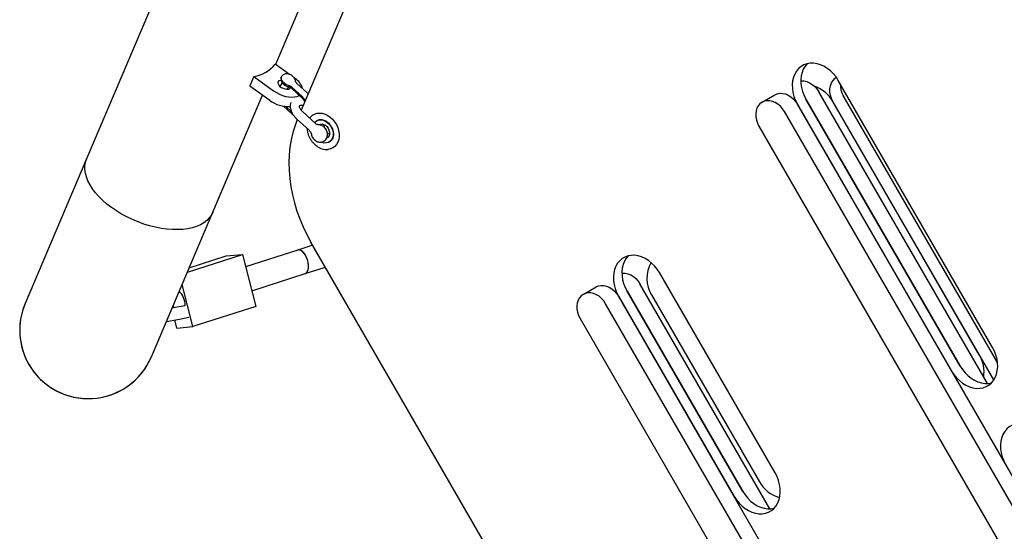
# Model space of a CAD drawing. Units: millimetres. Extents: x 46787 to 62803, y 74213 to 88439.
# Drawn here: x 56372 to 57010, y 85582 to 85914 of the extents above; entities that cross this region are included whole.
import ezdxf

# ---------------------------------------------------------------- set-up
doc = ezdxf.new("R2010")
doc.units = ezdxf.units.MM
doc.header["$LTSCALE"] = 500

msp = doc.modelspace()

# ---------------------------------------------------------------- linework, layer by layer
at = {"color": 7, "linetype": 'Continuous', "lineweight": 25}
for p, q in [((56544.86, 86129.64), (56415.04, 85823.75)), ((56537.64, 85885.06), (56594.05, 86017.99)), ((56617.08, 86003.45), (56554.2, 85855.29)), ((56546.59, 85878.52), (56537.41, 85885.23)), ((56523.49, 85877.19), (56520.89, 85871.07)), ((56523.49, 85877.19), (56536.33, 85867.81)), ((56550.25, 85875.85), (56549.53, 85876.37)), ((56550.48, 85874.09), (56550.47, 85874.14)), ((57002.39, 85701.34), (56902.39, 85874.54)), ((56520.89, 85871.07), (56533.74, 85861.69)), ((56541.94, 85873.21), (56540.37, 85870.71)), ((56545.15, 85868.93), (56546.14, 85870.5)), ((56548.17, 85869.3), (56554.66, 85863.3)), ((56554.82, 85864.07), (56548.32, 85870.07)), ((56557.91, 85866.71), (56551.41, 85872.71)), ((56496.88, 85789.02), (56529.15, 85865.05)), ((56558.7, 85865.87), (56557.91, 85866.71)), ((56852.96, 85860.44), (56861.31, 85865.26)), ((56981.42, 85689.23), (56881.42, 85862.43)), ((56881.42, 85862.43), (56981.42, 85689.23)), ((56999.05, 85677.96), (56889.77, 85867.25)), ((57005.62, 85691.52), (56905.56, 85864.83)), ((56542.6, 85857.92), (56548.11, 85852.84)), ((56544.26, 85857.71), (56547.78, 85854.45)), ((57110.85, 85452.19), (56875.85, 85859.22)), ((56875.85, 85859.22), (56975.85, 85686.01)), ((56993.81, 85696.39), (56898.81, 85860.93)), ((57003.17, 85680.19), (56898.81, 85860.93)), ((56551.19, 85849.72), (56559.28, 85842.24)), ((56563.35, 85846.65), (56555.26, 85854.13)), ((56564.81, 85848.75), (56564.25, 85848.43)), ((57102.5, 85447.37), (56867.5, 85854.4)), ((56569.6, 85845.66), (56568.26, 85844.89)), ((56850.91, 85844.82), (57085.91, 85437.79)), ((56571.21, 85839.83), (56572.53, 85840.59)), ((56568.82, 85835.19), (56568.82, 85835.19)), ((56572.25, 85834.58), (56572.81, 85834.9)), ((56415.04, 85823.75), (56375.21, 85729.88)), ((56457.05, 85695.16), (56496.88, 85789.02)), ((56561.64, 85767.63), (56551.9, 85764.5)), ((56875.61, 85223.81), (56560.45, 85769.69)), ((56480.44, 85750.27), (56516.04, 85761.7)), ((56481.57, 85752.95), (56505.6, 85760.66)), ((56505.6, 85760.66), (56516.04, 85761.7)), ((56516.04, 85761.7), (56524.78, 85727.97)), ((56551.9, 85764.5), (56518.12, 85753.66)), ((56552.34, 85764.59), (56551.9, 85764.5)), ((56556.79, 85749.26), (56569.83, 85753.45)), ((56522.14, 85738.14), (56556.79, 85749.26)), ((56861.41, 85619.94), (56786.41, 85749.85)), ((56483.99, 85714.88), (56476.95, 85742.06)), ((56736.98, 85735.74), (56745.33, 85740.56)), ((56858.08, 85596.57), (56773.79, 85742.56)), ((56944.87, 85414.1), (56759.87, 85734.53)), ((56759.87, 85734.53), (56834.87, 85604.62)), ((56840.44, 85607.84), (56765.44, 85737.74)), ((56765.44, 85737.74), (56840.44, 85607.84)), ((56781.34, 85735.37), (56851.34, 85614.13)), ((56470.55, 85726.98), (56473.77, 85727.6)), ((56473.77, 85727.6), (56479.03, 85728.6)), ((56524.78, 85727.97), (56483.99, 85714.88)), ((56936.52, 85409.28), (56751.52, 85729.7)), ((56475.27, 85719.74), (56481.38, 85720.91)), ((56466.79, 85718.12), (56475.27, 85719.74)), ((56473.56, 85713.84), (56472.18, 85719.15)), ((56473.56, 85713.84), (56483.99, 85714.88)), ((56734.94, 85720.13), (56919.94, 85399.7))]:
    msp.add_line(p, q, dxfattribs=at)
at = {"color": 7, "linetype": 'Continuous', "lineweight": 25, "flags": 128}
for points in [[(56902.39, 85874.54), (56900.9, 85876.83), (56899.2, 85878.93), (56897.3, 85880.81), (56895.26, 85882.42), (56893.1, 85883.75), (56890.87, 85884.77), (56888.6, 85885.45), (56886.34, 85885.78), (56884.14, 85885.77), (56882.03, 85885.4), (56880.05, 85884.68), (56878.24, 85883.64), (56876.63, 85882.28), (56875.25, 85880.63), (56874.13, 85878.73), (56873.3, 85876.61), (56872.75, 85874.31), (56872.51, 85871.87), (56872.59, 85869.33), (56872.96, 85866.75), (56873.64, 85864.18), (56874.61, 85861.65), (56875.85, 85859.22)], [(56882.12, 85885.42), (56880.82, 85883.85), (56879.7, 85881.95), (56878.86, 85879.83), (56878.32, 85877.52), (56878.08, 85875.08), (56878.15, 85872.55), (56878.53, 85869.97), (56879.21, 85867.39), (56880.18, 85864.86), (56881.42, 85862.43)], [(56541.23, 85874.72), (56540.69, 85874.65), (56539.85, 85874.34), (56539.28, 85873.83), (56539.04, 85873.16), (56539.14, 85872.38), (56539.58, 85871.56), (56540.32, 85870.76), (56541.3, 85870.04), (56542.44, 85869.47), (56543.65, 85869.09), (56544.83, 85868.93), (56545.89, 85869.01), (56546.73, 85869.32), (56546.73, 85869.32)], [(56546.53, 85871.03), (56545.33, 85871.42), (56544.15, 85872.04), (56543.08, 85872.83), (56542.21, 85873.75), (56541.58, 85874.72), (56541.26, 85875.69), (56541.25, 85876.57), (56541.5, 85877.22)], [(56878.07, 85874.24), (56878.44, 85874.28), (56880.21, 85874.24), (56882.02, 85873.84), (56883.81, 85873.09), (56885.53, 85872.03), (56887.13, 85870.67), (56888.55, 85869.06), (56889.77, 85867.25)], [(56898.81, 85860.93), (56897.87, 85862.89), (56897.23, 85864.96), (56896.93, 85867.06), (56896.96, 85869.14), (56897.33, 85871.13), (56898.03, 85872.98), (56899.03, 85874.62), (56900.3, 85876), (56901.06, 85876.61)], [(56536.33, 85867.81), (56538.1, 85866.66), (56540.02, 85865.67), (56542.04, 85864.86), (56544.1, 85864.26), (56546.14, 85863.9), (56548.09, 85863.78), (56549.89, 85863.9), (56551.5, 85864.26), (56552.85, 85864.85), (56552.94, 85864.9)], [(56546.73, 85869.32), (56547.3, 85869.83), (56547.43, 85870.07)], [(56556.81, 85861.44), (56555.93, 85862.85), (56554.82, 85864.07)], [(56867.5, 85854.4), (56866.29, 85856.21), (56864.86, 85857.81), (56863.26, 85859.17), (56861.54, 85860.24), (56859.75, 85860.98), (56857.94, 85861.38), (56856.17, 85861.42), (56854.49, 85861.1), (56852.96, 85860.44)], [(56861.31, 85865.26), (56862.84, 85865.92), (56864.52, 85866.24), (56866.29, 85866.2), (56868.1, 85865.8), (56869.89, 85865.06), (56871.61, 85863.99), (56873.21, 85862.63), (56874.64, 85861.03), (56875.85, 85859.22)], [(56852.96, 85860.44), (56851.61, 85859.44), (56850.5, 85858.15), (56849.65, 85856.59), (56849.09, 85854.83), (56848.84, 85852.9), (56848.9, 85850.88), (56849.28, 85848.81), (56849.95, 85846.78), (56850.91, 85844.82)], [(56551.66, 85849.29), (56550.17, 85845.36), (56548.79, 85840.83), (56547.71, 85836.12), (56546.91, 85831.28), (56546.42, 85826.3), (56546.23, 85821.23), (56546.34, 85816.07), (56546.76, 85810.86), (56547.47, 85805.6), (56548.48, 85800.34), (56549.78, 85795.08), (56551.37, 85789.85), (56553.24, 85784.68), (56555.39, 85779.58), (56557.79, 85774.57), (56560.45, 85769.69)], [(56559.66, 85850.06), (56560.27, 85850.85), (56561.48, 85851.97), (56562.88, 85852.79), (56564.44, 85853.28), (56566.12, 85853.44), (56567.87, 85853.26), (56569.63, 85852.75), (56571.35, 85851.91), (56572.99, 85850.78), (56574.5, 85849.38), (56575.84, 85847.76), (56576.96, 85845.97), (56577.84, 85844.04), (56578.45, 85842.05), (56578.77, 85840.04), (56578.79, 85838.08), (56578.51, 85836.22), (56577.95, 85834.52), (56577.11, 85833.02), (56576.02, 85831.77), (56574.71, 85830.8), (56573.22, 85830.14), (56571.59, 85829.81), (56571.35, 85829.79)], [(56562.81, 85847.15), (56563.07, 85847.46), (56564.08, 85848.33), (56565.29, 85848.87), (56566.64, 85849.08), (56568.06, 85848.93), (56569.49, 85848.43), (56570.87, 85847.61), (56572.12, 85846.5), (56573.19, 85845.16), (56574.03, 85843.65), (56574.6, 85842.04), (56574.88, 85840.4), (56574.84, 85838.81), (56574.49, 85837.35), (56573.86, 85836.09), (56572.96, 85835.08), (56571.84, 85834.36), (56570.56, 85833.99), (56569.16, 85833.96), (56569.16, 85833.96)], [(56565.68, 85845.96), (56566.59, 85846.31), (56567.67, 85846.36), (56568.78, 85846.08), (56569.86, 85845.48), (56570.84, 85844.62), (56571.63, 85843.54), (56572.19, 85842.33), (56572.49, 85841.05), (56572.5, 85839.81), (56572.22, 85838.69), (56571.66, 85837.75), (56570.88, 85837.07), (56570.83, 85837.04)], [(56569.16, 85833.96), (56567.73, 85834.29), (56567.15, 85834.51)], [(56431.22, 85792.1), (56428.27, 85794.38), (56425.55, 85796.76), (56423.07, 85799.22), (56420.85, 85801.73), (56418.92, 85804.28), (56417.29, 85806.85), (56415.96, 85809.42), (56414.96, 85811.96), (56414.29, 85814.45), (56413.96, 85816.88), (56413.96, 85819.23), (56414.3, 85821.47), (56414.98, 85823.6), (56415.04, 85823.75)], [(56496.88, 85789.02), (56495.94, 85787.19), (56494.61, 85785.36), (56492.97, 85783.7), (56491.03, 85782.22), (56488.81, 85780.94), (56486.33, 85779.87), (56483.6, 85779), (56480.64, 85778.36), (56477.49, 85777.94), (56474.17, 85777.75), (56470.7, 85777.79), (56467.11, 85778.07), (56463.43, 85778.57), (56459.69, 85779.29), (56455.92, 85780.23), (56452.16, 85781.39), (56448.42, 85782.74), (56444.74, 85784.29), (56441.15, 85786.01), (56437.69, 85787.89), (56434.37, 85789.93), (56431.22, 85792.1), (56428.27, 85794.38), (56425.55, 85796.76), (56423.07, 85799.22), (56420.85, 85801.73), (56418.92, 85804.28), (56417.29, 85806.85), (56415.96, 85809.42), (56414.96, 85811.96), (56414.29, 85814.45), (56413.96, 85816.88), (56413.96, 85819.23), (56414.3, 85821.47), (56414.98, 85823.6), (56415.04, 85823.75)], [(56496.88, 85789.02), (56495.94, 85787.19), (56494.61, 85785.36), (56492.97, 85783.7), (56491.03, 85782.22), (56488.81, 85780.94), (56486.33, 85779.87), (56483.6, 85779), (56480.64, 85778.36), (56477.49, 85777.94), (56474.17, 85777.75), (56470.7, 85777.79), (56467.11, 85778.07), (56463.43, 85778.57), (56459.69, 85779.29), (56455.92, 85780.23), (56452.16, 85781.39), (56448.42, 85782.74), (56444.74, 85784.29), (56441.15, 85786.01), (56437.69, 85787.89), (56434.37, 85789.93), (56431.22, 85792.1)], [(56556.79, 85749.26), (56557, 85749.35), (56557.76, 85749.89), (56558.35, 85750.75), (56558.75, 85751.91), (56558.95, 85753.29), (56558.93, 85754.85), (56558.7, 85756.5), (56558.26, 85758.16), (56557.64, 85759.77), (56556.87, 85761.24), (56555.98, 85762.51), (56555.01, 85763.51), (56554.01, 85764.21), (56553.02, 85764.56), (56552.1, 85764.55), (56551.9, 85764.5)], [(56556.79, 85749.26), (56557.57, 85749.71), (56558.2, 85750.49), (56558.66, 85751.57), (56558.92, 85752.9), (56558.96, 85754.41), (56558.78, 85756.04), (56558.4, 85757.71), (56557.83, 85759.34), (56557.09, 85760.86), (56556.23, 85762.19), (56555.28, 85763.27), (56554.28, 85764.05), (56553.29, 85764.5), (56552.34, 85764.59)], [(56786.41, 85749.85), (56784.93, 85752.13), (56783.22, 85754.24), (56781.33, 85756.11), (56779.28, 85757.73), (56777.12, 85759.06), (56774.89, 85760.07), (56772.62, 85760.75), (56770.37, 85761.09), (56768.16, 85761.07), (56766.05, 85760.7), (56764.07, 85759.99), (56762.26, 85758.94), (56760.65, 85757.59), (56759.28, 85755.94), (56758.16, 85754.04), (56757.32, 85751.92), (56756.78, 85749.62), (56756.54, 85747.17), (56756.61, 85744.64), (56756.99, 85742.06), (56757.67, 85739.48), (56758.64, 85736.96), (56759.87, 85734.53)], [(56766.15, 85760.73), (56764.84, 85759.16), (56763.73, 85757.25), (56762.89, 85755.13), (56762.34, 85752.83), (56762.11, 85750.39), (56762.18, 85747.85), (56762.55, 85745.27), (56763.23, 85742.7), (56764.2, 85740.17), (56765.44, 85737.74)], [(56762.09, 85749.55), (56762.46, 85749.58), (56764.23, 85749.54), (56766.04, 85749.14), (56767.83, 85748.4), (56769.55, 85747.33), (56771.15, 85745.97), (56772.58, 85744.37), (56773.79, 85742.56)], [(56745.33, 85740.56), (56746.87, 85741.23), (56748.54, 85741.55), (56750.31, 85741.51), (56752.12, 85741.11), (56753.92, 85740.36), (56755.64, 85739.3), (56757.24, 85737.94), (56758.66, 85736.33), (56759.87, 85734.53)], [(56736.98, 85735.74), (56735.64, 85734.75), (56734.52, 85733.45), (56733.67, 85731.9), (56733.11, 85730.13), (56732.86, 85728.21), (56732.92, 85726.18), (56733.3, 85724.12), (56733.98, 85722.08), (56734.94, 85720.13)], [(56751.52, 85729.7), (56750.31, 85731.51), (56748.89, 85733.12), (56747.29, 85734.48), (56745.57, 85735.54), (56743.77, 85736.29), (56741.96, 85736.69), (56740.19, 85736.73), (56738.52, 85736.41), (56736.98, 85735.74)], [(56471.12, 85728.31), (56471.27, 85727.99), (56471.68, 85727.2)], [(56975.85, 85686.01), (56977.33, 85683.73), (56979.04, 85681.63), (56980.93, 85679.75), (56982.98, 85678.13), (56985.14, 85676.8), (56987.37, 85675.79), (56989.64, 85675.11), (56991.89, 85674.77), (56994.1, 85674.79), (56996.21, 85675.16), (56998.19, 85675.87), (57000, 85676.92), (57001.61, 85678.27), (57002.98, 85679.92), (57004.1, 85681.82), (57004.94, 85683.94), (57005.48, 85686.24), (57005.72, 85688.69), (57005.65, 85691.22), (57005.27, 85693.8), (57004.59, 85696.38), (57003.62, 85698.91), (57002.39, 85701.34)], [(56981.42, 85689.23), (56982.9, 85686.94), (56984.61, 85684.84), (56986.5, 85682.96), (56988.54, 85681.34), (56990.7, 85680.02), (56992.94, 85679), (56995.2, 85678.32), (56997.46, 85677.99), (56999.66, 85678), (57001.68, 85678.35)], [(57037.39, 85640.71), (57035.9, 85643), (57034.2, 85645.1), (57032.3, 85646.98), (57030.26, 85648.6), (57028.1, 85649.93), (57025.87, 85650.94), (57023.6, 85651.62), (57021.34, 85651.96), (57019.14, 85651.94), (57017.03, 85651.57), (57015.05, 85650.86), (57013.24, 85649.81), (57011.63, 85648.45), (57010.25, 85646.81), (57009.13, 85644.91), (57008.3, 85642.79), (57007.75, 85640.48), (57007.51, 85638.04), (57007.59, 85635.51), (57007.96, 85632.93), (57008.64, 85630.35), (57009.61, 85627.82), (57010.85, 85625.39)], [(56834.87, 85604.62), (56836.36, 85602.33), (56838.06, 85600.23), (56839.96, 85598.36), (56842, 85596.74), (56844.16, 85595.41), (56846.39, 85594.4), (56848.66, 85593.71), (56850.92, 85593.38), (56853.12, 85593.4), (56855.23, 85593.77), (56857.21, 85594.48), (56859.02, 85595.53), (56860.63, 85596.88), (56862.01, 85598.53), (56863.13, 85600.43), (56863.96, 85602.55), (56864.51, 85604.85), (56864.75, 85607.29), (56864.67, 85609.83), (56864.3, 85612.41), (56863.62, 85614.99), (56862.65, 85617.51), (56861.41, 85619.94)], [(56840.44, 85607.84), (56841.93, 85605.55), (56843.63, 85603.45), (56845.52, 85601.57), (56847.57, 85599.95), (56849.73, 85598.62), (56851.96, 85597.61), (56854.23, 85596.93), (56856.48, 85596.59), (56858.69, 85596.61), (56860.7, 85596.95)]]:
    msp.add_lwpolyline(points, dxfattribs=at)
at = {"color": 7, "linetype": 'Continuous', "lineweight": 25}
for centre, radius, start, end in [((56520.48, 85898.47), 21.49, 278.04716, 321.95284), ((56544.26, 85866.4), 11.18, 15.30537, 57.62343), ((56545.6, 85867.14), 4.01, 47.14465, 76.51813), ((56879.89, 85850.31), 21.7, 29.29692, 70.97497), ((56917.57, 85871.87), 13.92, 178.07753, 210.37621), ((56545.6, 85877.32), 19.62, 232.77828, 274.54011), ((56798.57, 85746.11), 20.3, 149.66918, 211.92759), ((56465.55, 85728.32), 13.49, 1.17892, 44.63791), ((56416.13, 85712.52), 44.45, 157.0045, 210), ((56416.13, 85712.52), 44.45, 157.0045, 300), ((56975.03, 85685.26), 21.84, 351.8011, 30.6331), ((56416.13, 85712.52), 44.45, 210, 337.0045), ((56416.13, 85712.52), 44.45, 300, 337.0045), ((56869.93, 85624.38), 21.23, 208.87146, 254.68999)]:
    msp.add_arc(centre, radius, start, end, dxfattribs=at)
for points, knots in [([(56541.37, 85876.87), (56541.3, 85876.71), (56541.11, 85876.25), (56541.09, 85875.41), (56541.26, 85874.44), (56541.69, 85873.49), (56542.35, 85872.58), (56543.25, 85871.75), (56544.32, 85871.09), (56545.18, 85870.75), (56545.66, 85870.63), (56545.76, 85870.61)], [0, 0, 0, 0, 0.061014, 0.177237, 0.293478, 0.415514, 0.546937, 0.686188, 0.828179, 0.964546, 1, 1, 1, 1]), ([(56550.48, 85874.09), (56550.43, 85874.37), (56550.34, 85875), (56549.91, 85875.91), (56549.25, 85876.82), (56548.35, 85877.65), (56547.26, 85878.32), (56546.08, 85878.76), (56544.92, 85878.93), (56543.83, 85878.84), (56542.85, 85878.5), (56542.04, 85877.96), (56541.68, 85877.45), (56541.51, 85877.21)], [0, 0, 0, 0, 0.074271, 0.162347, 0.256419, 0.356163, 0.4579, 0.56254, 0.660852, 0.753801, 0.841176, 0.925879, 1, 1, 1, 1]), ([(56551.41, 85872.71), (56551.31, 85872.81), (56551.02, 85873.1), (56550.67, 85873.57), (56550.49, 85873.99), (56550.48, 85874.06), (56550.48, 85874.09)], [0, 0, 0, 0, 0.15656, 0.46201, 0.760014, 1, 1, 1, 1]), ([(56545.76, 85870.61), (56545.88, 85870.58), (56546.24, 85870.48), (56546.92, 85870.2), (56547.63, 85869.77), (56548.01, 85869.44), (56548.17, 85869.3)], [0, 0, 0, 0, 0.155226, 0.460801, 0.77424, 1, 1, 1, 1]), ([(56554.66, 85863.3), (56554.81, 85863.16), (56555.24, 85862.74), (56555.87, 85861.89), (56556.34, 85861.11), (56556.48, 85860.7), (56556.49, 85860.67)], [0, 0, 0, 0, 0.190908, 0.584279, 0.97832, 1, 1, 1, 1]), ([(56547.5, 85860.21), (56547.44, 85860.07), (56547.19, 85859.52), (56547.03, 85858.44), (56547.04, 85857), (56547.33, 85855.52), (56547.9, 85854.01), (56548.76, 85852.5), (56549.85, 85851.04), (56550.74, 85850.16), (56551.19, 85849.72)], [0, 0, 0, 0, 0.039136, 0.165683, 0.294095, 0.427191, 0.566263, 0.710429, 0.857282, 1, 1, 1, 1]), ([(56555.26, 85854.13), (56555.1, 85854.28), (56554.62, 85854.74), (56553.97, 85855.52), (56553.43, 85856.41), (56553.12, 85857.17), (56553.02, 85857.73), (56553.06, 85858.05), (56553.11, 85858.14), (56553.15, 85858.21), (56553.47, 85858.4), (56554.03, 85858.54), (56554.74, 85858.6), (56555.32, 85858.52), (56555.56, 85858.49)], [0, 0, 0, 0, 0.045224, 0.133058, 0.219303, 0.303758, 0.387645, 0.473467, 0.567568, 0.69282, 0.776892, 0.857004, 0.941853, 1, 1, 1, 1]), ([(56548.11, 85852.84), (56548.35, 85852.61), (56548.7, 85852.29), (56549.09, 85852.05), (56549.2, 85851.98)], [0, 0, 0, 0, 0.711621, 1, 1, 1, 1]), ([(56564.85, 85848.76), (56564.88, 85848.78), (56565.19, 85849.02), (56565.9, 85849.21), (56567, 85849.32), (56568.2, 85849.15), (56569.45, 85848.69), (56570.68, 85847.97), (56571.83, 85847.02), (56572.87, 85845.86), (56573.74, 85844.54), (56574.42, 85843.11), (56574.87, 85841.64), (56575.08, 85840.19), (56575.06, 85838.81), (56574.82, 85837.56), (56574.39, 85836.49), (56573.76, 85835.63), (56573.2, 85835.09), (56572.79, 85834.91), (56572.69, 85834.87)], [0, 0, 0, 0, 0.0061566, 0.0745875, 0.1346551, 0.1986521, 0.2601161, 0.3203345, 0.380101, 0.4397257, 0.49929, 0.5587901, 0.6181482, 0.6773061, 0.7363092, 0.7953142, 0.854761, 0.9155354, 0.9790128, 1, 1, 1, 1]), ([(56557.98, 85843.44), (56557.98, 85843.35), (56557.97, 85842.64), (56558.21, 85841.26), (56558.72, 85839.35), (56559.51, 85837.51), (56560.53, 85835.77), (56561.66, 85834.29), (56562.49, 85833.48), (56562.85, 85833.13)], [0, 0, 0, 0, 0.024082, 0.19236, 0.361371, 0.530781, 0.700463, 0.870452, 1, 1, 1, 1]), ([(56559.25, 85842.22), (56559.43, 85842.06), (56559.9, 85841.63), (56560.45, 85840.73), (56560.67, 85839.96), (56560.77, 85839.57)], [0, 0, 0, 0, 0.2291006, 0.6112459, 1, 1, 1, 1]), ([(56565.54, 85845.79), (56565.27, 85845.81), (56564.66, 85845.85), (56563.86, 85846.21), (56563.5, 85846.54), (56563.37, 85846.66)], [0, 0, 0, 0, 0.337678, 0.76471, 1, 1, 1, 1]), ([(56568.82, 85835.24), (56568.98, 85835.32), (56569.49, 85835.58), (56570.17, 85836.3), (56570.8, 85837.31), (56571.16, 85838.46), (56571.27, 85839.69), (56571.11, 85840.96), (56570.68, 85842.23), (56569.98, 85843.41), (56569.03, 85844.43), (56567.91, 85845.19), (56566.73, 85845.66), (56565.93, 85845.74), (56565.54, 85845.77)], [0, 0, 0, 0, 0.0376906, 0.1218651, 0.2045241, 0.2875023, 0.3723109, 0.4597629, 0.5498298, 0.6420687, 0.7362413, 0.8321979, 0.9174876, 1, 1, 1, 1]), ([(56560.79, 85839.58), (56560.88, 85839.2), (56561.08, 85838.39), (56561.71, 85837.24), (56562.59, 85836.16), (56563.65, 85835.33), (56564.82, 85834.79), (56566, 85834.54), (56567.22, 85834.58), (56568.18, 85834.81), (56568.66, 85835.13), (56568.79, 85835.22)], [0, 0, 0, 0, 0.107004, 0.232154, 0.359983, 0.490351, 0.607561, 0.721941, 0.833855, 0.956561, 1, 1, 1, 1]), ([(56562.85, 85833.13), (56563.12, 85832.89), (56563.89, 85832.21), (56565.26, 85831.29), (56566.96, 85830.45), (56568.72, 85829.94), (56570.21, 85829.72), (56571.07, 85829.8), (56571.35, 85829.83)], [0, 0, 0, 0, 0.109602, 0.308267, 0.50738, 0.705956, 0.903035, 1, 1, 1, 1])]:
    msp.add_open_spline(points, degree=3, knots=knots, dxfattribs=at)

doc.saveas('drawing.dxf')
